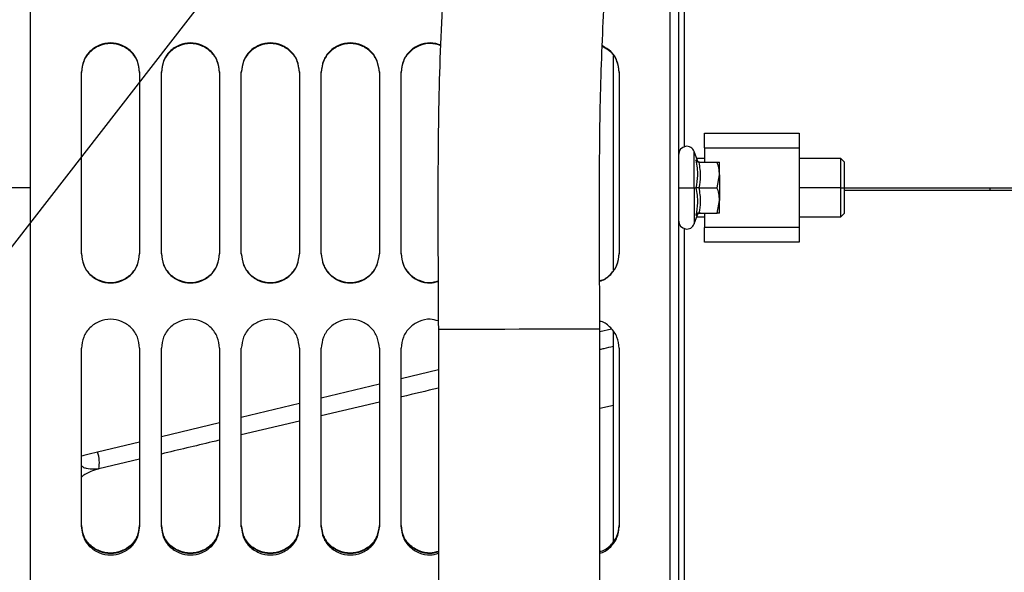
# Model space of a CAD drawing. Units: inches. Extents: x 0.1 to 14.1, y -9.5 to 8.4.
# Drawn here: x 8.2 to 8.5, y -6.7 to -6.6 of the extents above; entities that cross this region are included whole.
import ezdxf

# ---------------------------------------------------------------- set-up
doc = ezdxf.new("R2010")
doc.units = ezdxf.units.IN
doc.header["$MEASUREMENT"] = 0
doc.styles.add('SLDTEXTSTYLE0', font='TXT', dxfattribs={"width": 0.75})
doc.dimstyles.new('SLDDIMSTYLE5', dxfattribs={"dimtxt": 0.125, "dimasz": 0.13, "dimexe": 0, "dimexo": 0.0625, "dimgap": 0.03125, "dimtad": 0, "dimtih": 1, "dimtoh": 1, "dimlfac": 16, "dimrnd": 1e-09, "dimzin": 4, "dimdsep": 46, "dimtxsty": 'SLDTEXTSTYLE0', "dimsah": 1, "dimcen": 0.09, "dimadec": 0, "dimazin": 1, "dimtfac": 1, "dimtofl": 0, "dimtmove": 0, "dimatfit": 3, "dimfxl": 1, "dimfrac": 2, "dimtolj": 1, "dimtzin": 12, "dimarcsym": 0})
doc.dimstyles.new('SLDDIMSTYLE6', dxfattribs={"dimtxt": 0.18, "dimasz": 0.13, "dimexe": 0, "dimexo": 0.0625, "dimgap": 0, "dimtad": 0, "dimtih": 1, "dimtoh": 1, "dimdec": 0, "dimrnd": 1e-09, "dimzin": 0, "dimdsep": 46, "dimtxsty": 'Standard', "dimsah": 1, "dimcen": 0.09, "dimadec": 0, "dimazin": 0, "dimtfac": 0.13, "dimtdec": 0, "dimtofl": 0, "dimtmove": 0, "dimatfit": 3, "dimfxl": 1, "dimfrac": 2, "dimtolj": 1, "dimtzin": 0, "dimarcsym": 0})

msp = doc.modelspace()

# ---------------------------------------------------------------- linework, layer by layer
at = {"color": 7, "linetype": 'Continuous', "lineweight": 25}
for p, q in [((8.199928272790917, -7.054967398501711), (8.199928272790917, -6.170552388672707)), ((8.421384901171713, -6.598623150229407), (8.421384901171713, -6.398131546325526)), ((8.419416510577399, -6.978912810424136), (8.419416510577399, -6.405073199468289)), ((8.416463704688464, -6.989394369340273), (8.416463704688464, -6.415975686855159)), ((8.397270833072824, -6.640462266900363), (8.397270833072824, -6.567929398139585)), ((8.21715260714727, -6.634976410273445), (8.21715260714727, -6.573334589031692)), ((8.236837686410222, -6.573334589031692), (8.236837686410222, -6.634976410273445)), ((8.24421962780007, -6.634976410273445), (8.24421962780007, -6.573334589031692)), ((8.263904707063023, -6.573334589031692), (8.263904707063023, -6.634976410273445)), ((8.271286501787898, -6.634976410273445), (8.271286501787898, -6.573334589031692)), ((8.29097158105085, -6.573334589031692), (8.29097158105085, -6.634976410273445)), ((8.2983535224407, -6.634976410273445), (8.2983535224407, -6.573334589031692)), ((8.318038455038682, -6.573334589031692), (8.318038455038682, -6.634976410273445)), ((8.32542039642853, -6.634976410273445), (8.32542039642853, -6.573334589031692)), ((8.399239223667138, -6.573334589031692), (8.399239223667138, -6.634976410273445)), ((8.428151729667402, -6.599012692396052), (8.428151729667402, -6.594091495912799)), ((8.428151729667402, -6.594091495912799), (8.460139946803455, -6.594091495912799)), ((8.460139946803455, -6.594091495912799), (8.460139946803455, -6.599012692396052)), ((8.425759623967878, -6.603304696147791), (8.424666676593699, -6.60030158417333)), ((8.428151729667402, -6.599012692396052), (8.460139946803455, -6.599012692396052)), ((8.428151729667402, -6.599012692396052), (8.428151729667402, -6.603933888879302)), ((8.460139946803455, -6.599012692396052), (8.460139946803455, -6.626079713048853)), ((8.428151729667402, -6.602703663090976), (8.42554094649406, -6.602703663090976)), ((8.426236871788003, -6.603933888879302), (8.432426720282344, -6.603933888879302)), ((8.432426720282344, -6.603933888879302), (8.433195978062479, -6.603933888879302)), ((8.433195978062479, -6.608239972468391), (8.433195978062479, -6.603933888879302)), ((8.474294583287886, -6.602703663090976), (8.460139946803455, -6.602703663090976)), ((8.475524955741186, -6.603940048808143), (8.474282410095178, -6.602697503162137)), ((8.432426720282344, -6.612546056057479), (8.433195978062479, -6.608239972468391)), ((8.433195978062479, -6.608239972468391), (8.433195978062479, -6.616852139646568)), ((8.419416510577399, -6.612546056057479), (8.424666676593699, -6.612546056057479)), ((8.424666676593699, -6.612546056057479), (8.42521271028587, -6.612546056057479)), ((8.426236871788003, -6.612546056057479), (8.432426720282344, -6.612546056057479)), ((8.474288423359049, -6.612546056057479), (8.475518795812345, -6.612546056057479)), ((8.475518795812345, -6.612546056057479), (8.948576397677229, -6.612546056057479)), ((8.948576397677229, -6.613476791972206), (8.475518795812345, -6.613476791972206)), ((8.948576397677229, -6.613507884946349), (8.475518795812345, -6.613507884946349)), ((8.524731347304751, -6.612546056057479), (8.524731347304751, -6.613476791972206)), ((8.432426720282344, -6.621158223235655), (8.433195978062479, -6.616852139646568)), ((8.433195978062479, -6.621158223235655), (8.433195978062479, -6.616852139646568)), ((8.426236871788003, -6.621158223235655), (8.432426720282344, -6.621158223235655)), ((8.428151729667402, -6.621158223235655), (8.428151729667402, -6.626079713048853)), ((8.474282410095178, -6.622394902282768), (8.475524955741186, -6.621152063306816)), ((8.424666676593699, -6.624790821271572), (8.425759623967878, -6.621787709297113)), ((8.42554094649406, -6.622388742353927), (8.428151729667402, -6.622388742353927)), ((8.460139946803455, -6.622388742353927), (8.474294583287886, -6.622388742353927)), ((8.421384901171713, -6.917664344638306), (8.421384901171713, -6.626469255215493)), ((8.428151729667402, -6.631000909532103), (8.428151729667402, -6.626079713048853)), ((8.460139946803455, -6.626079713048853), (8.428151729667402, -6.626079713048853)), ((8.460139946803455, -6.626079713048853), (8.460139946803455, -6.631000909532103)), ((8.460139946803455, -6.631000909532103), (8.428151729667402, -6.631000909532103)), ((8.338013930946943, -6.660585581100786), (8.338013637617, -6.883099223937529)), ((8.392701045863394, -6.882985705248908), (8.392701339193337, -6.660472062412165)), ((8.397270833072824, -6.732347285436788), (8.397270833072824, -6.660873631106542)), ((8.21715260714727, -6.727442222100498), (8.21715260714727, -6.666933534435355)), ((8.236837686410222, -6.666933534435355), (8.236837686410222, -6.727442222100498)), ((8.24421962780007, -6.727442222100498), (8.24421962780007, -6.666933534435355)), ((8.263904707063023, -6.666933534435355), (8.263904707063023, -6.727442222100498)), ((8.271286501787898, -6.727442222100498), (8.271286501787898, -6.666933534435355)), ((8.29097158105085, -6.666933534435355), (8.29097158105085, -6.727442222100498)), ((8.2983535224407, -6.727442222100498), (8.2983535224407, -6.666933534435355)), ((8.318038455038682, -6.666933534435355), (8.318038455038682, -6.727442222100498)), ((8.32542039642853, -6.727442222100498), (8.32542039642853, -6.666933534435355)), ((8.399239223667138, -6.666933534435355), (8.399239223667138, -6.727442222100498)), ((8.318038455038682, -6.685193323496712), (8.2983535224407, -6.689880149354101)), ((8.29097158105085, -6.691637782383108), (8.271286501787898, -6.696324608240495)), ((8.236837686410222, -6.704526700155895), (8.223005712865028, -6.70782020877567))]:
    msp.add_line(p, q, dxfattribs=at)
at = {"color": 8, "linetype": 'Continuous', "lineweight": 25}
for p, q in [((8.424666676593699, -6.612546056057479), (8.424666676593699, -6.60030158417333)), ((8.199928272790917, -6.612546056057479), (8.192546331401068, -6.612546056057479)), ((8.424666676593699, -6.612546056057479), (8.424666676593699, -6.624790821271572)), ((8.474288423359049, -6.612546056057479), (8.460139946803455, -6.612546056057479)), ((8.39664472030573, -6.660431582879788), (8.392701339193337, -6.661378451941475)), ((8.338013930946943, -6.674250063247523), (8.32542039642853, -6.677295414734029)), ((8.318038455038682, -6.679080327447899), (8.2983535224407, -6.683840192461531)), ((8.29097158105085, -6.685625105175401), (8.271286501787898, -6.690385263518978)), ((8.392701192528364, -6.68727567277457), (8.397270833072824, -6.686261631155531)), ((8.263904707063023, -6.692170176232848), (8.24421962780007, -6.696930041246482)), ((8.236837686410222, -6.698714953960351), (8.222593584292639, -6.702159527501676))]:
    msp.add_line(p, q, dxfattribs=at)
at = {"color": 8, "linetype": 'Continuous', "lineweight": 25, "flags": 128}
for points in [[(8.365357561737653, -6.660528968421447), (8.360475231472083, -6.660539234969514), (8.35574968606199, -6.660549208187636), (8.351333017083725, -6.660558594745869), (8.347367196230557, -6.660566807984322), (8.343979382033545, -6.660573847902995), (8.341278839897104, -6.660579714501891), (8.339352248819914, -6.660583821121119), (8.33826135475535, -6.660585874430732), (8.338013930946943, -6.66058646109062)], [(8.392701339193337, -6.660471182422329), (8.39245376871996, -6.660471769082219), (8.391363021320366, -6.660474115721778), (8.389436283578206, -6.660478222341004), (8.386735741441765, -6.660483795609954), (8.383348073909723, -6.660491128858574), (8.379382106391585, -6.660499342097026), (8.374965437413323, -6.660508728655259), (8.3702400386682, -6.66051870187338), (8.365357561737653, -6.660528968421447)]]:
    msp.add_lwpolyline(points, dxfattribs=at)
at = {"color": 7, "linetype": 'Continuous', "lineweight": 25}
for centre, radius, start, end in [((8.422123147774059, -6.601227251246154), 0.002706692913386988, 19.99999999999809, 180), ((8.422123147774059, -6.623865046521745), 0.002706692913386988, 180, 340.0000000000027), ((8.212455356670493, -6.705742989194286), 0.01075289993540611, 348.8617153470263, 19.46648302694506)]:
    msp.add_arc(centre, radius, start, end, dxfattribs=at)
for points, knots in [([(8.602998669820629, -6.011255162221195), (8.602918166411879, -6.015298943489398), (8.602763204081896, -6.023082884281344), (8.603206577830484, -6.034050466533165), (8.602808885287999, -6.043708466562997), (8.600932437335487, -6.052768871206325), (8.597439347442574, -6.061500217363967), (8.592564987486135, -6.070383552077807), (8.58523925171085, -6.080892687869419), (8.574559053201526, -6.092321950599658), (8.560789441704674, -6.104431953673284), (8.54644136161707, -6.116131469726422), (8.531985220202117, -6.12778887578493), (8.517702765934736, -6.139691804449747), (8.501165936231658, -6.154498708819341), (8.482847884549479, -6.172521265783363), (8.463458159835149, -6.194180449647828), (8.447847798456003, -6.214338907018949), (8.43515830611435, -6.23294344724332), (8.424387888526525, -6.250359559153328), (8.413384117038724, -6.270133520529047), (8.402270700347511, -6.292511187251892), (8.391291942951796, -6.317494601913245), (8.380710709976036, -6.345126928718248), (8.371196144518507, -6.374073173183429), (8.362746193037047, -6.404140266748758), (8.355290509628702, -6.435104073330459), (8.348710120084455, -6.468181871945408), (8.343361262417204, -6.503284622652645), (8.339662657232147, -6.540275817212283), (8.337999872557234, -6.578997478861901), (8.337782058433952, -6.619281473641554), (8.337935696016167, -6.646649954378191), (8.338013930946943, -6.66058646109062)], [0, 0, 0, 0, 0.01653603663732707, 0.03183048774931667, 0.04488888263301862, 0.05595410274135182, 0.06949474038718857, 0.0831798887962475, 0.0973267919629104, 0.1217762854260493, 0.1469146243412416, 0.172294968768351, 0.197484476577922, 0.2228656726208572, 0.2483207072174226, 0.288245223086145, 0.3278948585687544, 0.3671213259420518, 0.3924163498997699, 0.4199667197076386, 0.4508387273923584, 0.4849302723142131, 0.5221118342030839, 0.562401241075478, 0.605892900718377, 0.6466759137828271, 0.6900988256957844, 0.7361132838956642, 0.7845636185754643, 0.8352603800141803, 0.8880690226941159, 0.9430027983079072, 0.9999999999999999, 0.9999999999999999, 0.9999999999999999, 0.9999999999999999]), ([(8.392701339193337, -6.660471182422329), (8.392642292416127, -6.648375726602142), (8.392526528959461, -6.624662124576908), (8.39261520737655, -6.589940665557451), (8.393587209026627, -6.557011353327844), (8.395835525652203, -6.526132143669434), (8.399348098624493, -6.497533739601376), (8.40374679123136, -6.471084485055581), (8.408776817344204, -6.446614421637406), (8.414245465660088, -6.423846354706868), (8.42019421323576, -6.401887372559509), (8.426574862831533, -6.380940074226448), (8.433306763346593, -6.361206867528875), (8.440114214251842, -6.34319241713524), (8.447187881739737, -6.32618606319525), (8.45481632649846, -6.309525985458246), (8.463148236195657, -6.293044615116246), (8.472252005938024, -6.27680030945924), (8.48332799775293, -6.259041516610235), (8.4968566344426, -6.239987038599887), (8.513329121275497, -6.220120562627265), (8.53082322847736, -6.20176777193846), (8.548329717610486, -6.185443017042786), (8.564981738578616, -6.171437123227541), (8.579215538147338, -6.159984325657391), (8.591510370589091, -6.149934710202263), (8.602753673515828, -6.140434571009616), (8.614614897644607, -6.129467926056432), (8.624576211926001, -6.118776821201184), (8.632685172769321, -6.108641602069831), (8.639154188149242, -6.09932146022982), (8.645576585702969, -6.087951110491773), (8.650776262986348, -6.075298019886715), (8.654608608188731, -6.06209478714162), (8.657092411910028, -6.049442769129776), (8.65804914297265, -6.037036227616486), (8.657515996612304, -6.024905551613998), (8.657628262031004, -6.016881648352509), (8.657686078067023, -6.012749384959806)], [0, 0, 0, 0, 0.04957782422429154, 0.09719921352361133, 0.1423120260839748, 0.184579361680181, 0.2240525493432809, 0.2603688388697094, 0.2944506091747278, 0.3264262540007663, 0.3563304839419294, 0.3876882760152264, 0.4161632689416651, 0.4417750458810726, 0.4666089441272459, 0.4916444761296409, 0.5168627966026602, 0.5422841144975958, 0.5679439459181141, 0.6026188004070362, 0.6379811099746484, 0.6736283806254262, 0.7064718452819375, 0.7360418169452015, 0.7627936863288473, 0.7813553198956991, 0.8011284265676347, 0.8231185622398259, 0.8475332505193152, 0.8609354185337557, 0.8762943568232513, 0.8939882598299457, 0.9143536422299328, 0.9322072008464478, 0.950270927639814, 0.9671121991990269, 0.9830629743545711, 1, 1, 1, 1]), ([(8.236837686410222, -6.573334589031692), (8.236684360613776, -6.572049804537155), (8.236378022447326, -6.56948286188652), (8.234124975650182, -6.566199840548352), (8.230857707720162, -6.564043644620291), (8.226995146778748, -6.563245604970099), (8.223132585837327, -6.564043644620291), (8.219865317907306, -6.566199840548352), (8.217612271110163, -6.56948286188652), (8.217305932943717, -6.572049804537155), (8.21715260714727, -6.573334589031692)], [0, 0, 0, 0, 0.125255617223421, 0.2502551886712505, 0.3751714885488463, 0.5, 0.6248285114511537, 0.7497448113287494, 0.874744382776579, 1, 1, 1, 1]), ([(8.236837686410222, -6.573509120348824), (8.236684244996525, -6.572229672768362), (8.236377511464045, -6.5696720224801), (8.234122289816671, -6.566403512625284), (8.23085544646408, -6.564258533339036), (8.226995146778744, -6.563465360503621), (8.223134847093412, -6.564258533339036), (8.219868003740821, -6.566403512625282), (8.217612782093447, -6.569672022480098), (8.217306048560967, -6.572229672768362), (8.21715260714727, -6.573509120348824)], [0, 0, 0, 0, 0.1250071513291184, 0.2498926736147227, 0.3749166272658953, 0.5, 0.6250833727341047, 0.7501073263852773, 0.8749928486708816, 1, 1, 1, 1]), ([(8.263904707063023, -6.573334589031692), (8.263751381266577, -6.572049804537155), (8.263445043100127, -6.56948286188652), (8.261191996302983, -6.566199840548352), (8.257924728372963, -6.564043644620291), (8.254062167431549, -6.563245604970099), (8.250199606490128, -6.564043644620291), (8.246932338560107, -6.566199840548352), (8.244679291762964, -6.56948286188652), (8.244372953596518, -6.572049804537155), (8.24421962780007, -6.573334589031692)], [0, 0, 0, 0, 0.125255617223421, 0.2502551886712505, 0.3751714885488463, 0.5, 0.6248285114511537, 0.7497448113287494, 0.874744382776579, 1, 1, 1, 1]), ([(8.263904707063023, -6.573509120348824), (8.263751265649326, -6.572229672768362), (8.263444532116846, -6.5696720224801), (8.261189310469476, -6.566403512625284), (8.257922467116881, -6.564258533339036), (8.254062167431549, -6.563465360503621), (8.250201867746213, -6.564258533339036), (8.246935024393622, -6.566403512625282), (8.244679802746248, -6.569672022480098), (8.244373069213768, -6.572229672768362), (8.24421962780007, -6.573509120348824)], [0, 0, 0, 0, 0.1250071513291184, 0.2498926736147227, 0.3749166272658953, 0.5, 0.6250833727341047, 0.7501073263852773, 0.8749928486708816, 1, 1, 1, 1]), ([(8.29097158105085, -6.573334589031692), (8.290818255254408, -6.572049804537155), (8.290511917087962, -6.56948286188652), (8.28825887029081, -6.566199840548352), (8.28499160236079, -6.564043644620291), (8.281129041419376, -6.563245604970099), (8.277266480477955, -6.564043644620291), (8.273999212547938, -6.566199840548352), (8.271746165750791, -6.56948286188652), (8.271439827584345, -6.572049804537155), (8.271286501787898, -6.573334589031692)], [0, 0, 0, 0, 0.125255617223421, 0.2502551886712505, 0.3751714885488463, 0.5, 0.6248285114511537, 0.7497448113287494, 0.874744382776579, 1, 1, 1, 1]), ([(8.29097158105085, -6.573509120348824), (8.290818139637153, -6.572229672768362), (8.290511406104677, -6.5696720224801), (8.288256184457303, -6.566403512625284), (8.284989341104708, -6.564258533339036), (8.281129041419376, -6.563465360503621), (8.27726874173404, -6.564258533339036), (8.27400189838145, -6.566403512625282), (8.271746676734075, -6.569672022480098), (8.2714399432016, -6.572229672768362), (8.271286501787898, -6.573509120348824)], [0, 0, 0, 0, 0.1250071513291184, 0.2498926736147227, 0.3749166272658953, 0.5, 0.6250833727341047, 0.7501073263852773, 0.8749928486708816, 1, 1, 1, 1]), ([(8.318038455038682, -6.573334589031692), (8.317885188562595, -6.572049804225232), (8.31757896776704, -6.569482851323331), (8.315325869522379, -6.566199785610561), (8.312058503158227, -6.564043687936966), (8.30819596098965, -6.563245583216423), (8.304333434527166, -6.564043715230735), (8.301066107700905, -6.56619978550351), (8.29881300977653, -6.569482851350163), (8.298506788938198, -6.572049804234183), (8.2983535224407, -6.573334589031692)], [0, 0, 0, 0, 0.1252545032884567, 0.2502539017243351, 0.3751739984135026, 0.5000023370894693, 0.6248260015864971, 0.7497460982756647, 0.8747454967115431, 0.9999999999999999, 0.9999999999999999, 0.9999999999999999, 0.9999999999999999]), ([(8.318038455038682, -6.573509120348824), (8.317885072937933, -6.572229672438699), (8.317578456813266, -6.569672011811953), (8.315323183412502, -6.566403457819392), (8.312056242044449, -6.564258576585113), (8.30819596102021, -6.563465338764544), (8.3043356955625, -6.564258603774906), (8.301068793814785, -6.566403457715458), (8.298813520729183, -6.569672011837952), (8.298506904562473, -6.572229672447369), (8.2983535224407, -6.573509120348824)], [0, 0, 0, 0, 0.1250060310316966, 0.249891379825171, 0.374919143750065, 0.5000023427171842, 0.625080856249935, 0.750108620174829, 0.8749939689683034, 1, 1, 1, 1]), ([(8.338921053801116, -6.564248693992727), (8.337710203778318, -6.563898519158125), (8.335254045762298, -6.563188204329023), (8.331393125828363, -6.564061209433769), (8.328135042213944, -6.566195152039722), (8.325879575344235, -6.569484037141351), (8.325573560432332, -6.572050196555885), (8.32542039642853, -6.573334589031692)], [0, 0, 0, 0, 0.1953322532637171, 0.3962232073394054, 0.597255442445683, 0.798421689445535, 1, 1, 1, 1]), ([(8.338911080582996, -6.564461358202678), (8.337703454928409, -6.564113997908457), (8.335250432075739, -6.563408412749185), (8.331395441836953, -6.564276152652077), (8.328137708746816, -6.566398821044652), (8.325880092120627, -6.569673196166018), (8.325573678039039, -6.572230064123929), (8.32542039642853, -6.573509120348824)], [0, 0, 0, 0, 0.1952224930322285, 0.3965510627763751, 0.5977839942376649, 0.7987941128004182, 0.9999999999999999, 0.9999999999999999, 0.9999999999999999, 0.9999999999999999]), ([(8.399239223667138, -6.573509120348824), (8.399082430645066, -6.572236230152425), (8.39876899597068, -6.569691678622242), (8.396661202536322, -6.566472030349709), (8.39455700057642, -6.56530395595782), (8.39357810239823, -6.564760554746334)], [0, 0, 0, 0, 0.3486638992954147, 0.6969911945133542, 1, 1, 1, 1]), ([(8.399239223667138, -6.573334589031692), (8.39908248399156, -6.57205643600795), (8.398769323870855, -6.569502733164583), (8.396665791436583, -6.566270459783471), (8.394561566950525, -6.565096382155222), (8.393584848986958, -6.564551410495719)], [0, 0, 0, 0, 0.3493495318380775, 0.6979875462577941, 0.9999999999999999, 0.9999999999999999, 0.9999999999999999, 0.9999999999999999]), ([(8.42521271028587, -6.603241336879723), (8.425502242366129, -6.604988465966056), (8.42602069291518, -6.608116962239299), (8.425460194650217, -6.611189428540429), (8.42521271028587, -6.612546056057479)], [0, 0, 0, 0, 0.5584565023378333, 1, 1, 1, 1]), ([(8.426236871788003, -6.603933888879302), (8.426107676722104, -6.603918907015029), (8.425850062006617, -6.603889033206183), (8.425458021544522, -6.603653901102762), (8.425305605587685, -6.603397568102976), (8.42521271028587, -6.603241336879723)], [0, 0, 0, 0, 0.2820592360058221, 0.5624255797134481, 0.9999999999999999, 0.9999999999999999, 0.9999999999999999, 0.9999999999999999]), ([(8.426129806358166, -6.603767277470679), (8.42604497551261, -6.603699365180713), (8.425879573664936, -6.603566950866476), (8.425792898734585, -6.603373834484596), (8.425750677404565, -6.603279763102485)], [0, 0, 0, 0, 0.5128772546587624, 1, 1, 1, 1]), ([(8.426129806358166, -6.603767277470679), (8.426224836940719, -6.603819998749195), (8.426410095568741, -6.603922776943993), (8.426621646219076, -6.60392946044071), (8.426724679486142, -6.603932715559523)], [0, 0, 0, 0, 0.5129617096242315, 1, 1, 1, 1]), ([(8.426236871788003, -6.603933888879302), (8.426473384177001, -6.605540212412283), (8.426896629219783, -6.60841476995795), (8.426438843526942, -6.611281344214325), (8.426236871788003, -6.612546056057479)], [0, 0, 0, 0, 0.5588072277068522, 1, 1, 1, 1]), ([(8.433195978062479, -6.608239972468391), (8.433149025819315, -6.60744529152517), (8.433062816780854, -6.605986177425866), (8.432625747453983, -6.604576026016927), (8.432426720282344, -6.603933888879302)], [0, 0, 0, 0, 0.5446324887141736, 1, 1, 1, 1]), ([(8.474288423359049, -6.612546056057479), (8.474288423359045, -6.611256395379694), (8.474288423359045, -6.608676991058815), (8.474288423359049, -6.605423636793471), (8.474288423359045, -6.603147432287249), (8.474288423359049, -6.602851585123835), (8.474288423359049, -6.602703663090976)], [0, 0, 0, 0, 0.2499885819867972, 0.4999932460187665, 0.7499992406913861, 1, 1, 1, 1]), ([(8.475518795812345, -6.612546056057479), (8.475518795812345, -6.611417598094933), (8.475518795812345, -6.6091606280186), (8.475518795812345, -6.606314020432826), (8.475518795812345, -6.604322258237195), (8.475518795812345, -6.604063344189154), (8.475518795812345, -6.603933888879302)], [0, 0, 0, 0, 0.2499890597866092, 0.4999901157833366, 0.749998368266192, 1, 1, 1, 1]), ([(8.42521271028587, -6.612546056057479), (8.425501867477436, -6.614264860596853), (8.42602090469213, -6.617350115076906), (8.425460785426111, -6.620469501631311), (8.42521271028587, -6.62185106856518)], [0, 0, 0, 0, 0.5571030041402354, 1, 1, 1, 1]), ([(8.426236871788003, -6.612546056057479), (8.42610766768054, -6.612546056057479), (8.425849996802707, -6.612546056057477), (8.425458078511145, -6.61254605605748), (8.425305622400018, -6.612546056057479), (8.42521271028587, -6.612546056057479)], [0, 0, 0, 0, 0.2820251748197923, 0.5624408990974042, 1, 1, 1, 1]), ([(8.426236871788003, -6.612546056057479), (8.42647322588089, -6.614150508448564), (8.426896673338959, -6.61702501456902), (8.426439060548887, -6.619891647948645), (8.426236871788003, -6.621158223235655)], [0, 0, 0, 0, 0.5581662810415274, 1, 1, 1, 1]), ([(8.433195978062479, -6.616852139646568), (8.43314902553675, -6.616057457894982), (8.43306281582693, -6.614598339729699), (8.432625747444913, -6.613188192603701), (8.432426720282344, -6.612546056057479)], [0, 0, 0, 0, 0.544631525049183, 1, 1, 1, 1]), ([(8.474288423359049, -6.622388742353927), (8.474288423359049, -6.622240820295993), (8.474288423359049, -6.621944973082428), (8.474288423359049, -6.61966876895235), (8.474288423359042, -6.616415332017215), (8.474288423359049, -6.61383581926156), (8.474288423359049, -6.612546056057479)], [0, 0, 0, 0, 0.2499960772710976, 0.4999973898081526, 0.7499973717294776, 1, 1, 1, 1]), ([(8.475518795812345, -6.621158223235655), (8.475518795812345, -6.621028747259629), (8.475518795812345, -6.620769798157959), (8.475518795812345, -6.618778417025833), (8.475518795812345, -6.61593167562472), (8.475518795812345, -6.613674610068912), (8.475518795812345, -6.612546056057479)], [0, 0, 0, 0, 0.2499993118555601, 0.4999931200399322, 0.7499918561637543, 1, 1, 1, 1]), ([(8.426236871788003, -6.621158223235655), (8.426107665234241, -6.621173183107311), (8.425849980300846, -6.621203018540722), (8.425458114445064, -6.62143859693664), (8.425305632462134, -6.621694886365594), (8.42521271028587, -6.621851068565181)], [0, 0, 0, 0, 0.282030107738028, 0.5624707680401076, 1, 1, 1, 1]), ([(8.425750677404565, -6.621812642342416), (8.425792898734585, -6.621718570960304), (8.425879573664936, -6.621525454578425), (8.426044975512614, -6.621393040264188), (8.426129806358166, -6.621325127974224)], [0, 0, 0, 0, 0.4871227453412375, 1, 1, 1, 1]), ([(8.426724679486142, -6.621159396555434), (8.426621648435802, -6.621162771800812), (8.426410113555207, -6.621169701577081), (8.426224839875978, -6.621272433225617), (8.426129806358166, -6.621325127974224)], [0, 0, 0, 0, 0.4870641193908798, 1, 1, 1, 1]), ([(8.433195978062479, -6.621158223235655), (8.433149026275299, -6.621158223235655), (8.433062818320224, -6.621158223235655), (8.432625747468617, -6.621158223235655), (8.432426720282344, -6.621158223235655)], [0, 0, 0, 0, 0.5446340437898267, 1, 1, 1, 1]), ([(8.21715260714727, -6.634876678092228), (8.217306092259086, -6.636159528521274), (8.2176129364337, -6.638724175843741), (8.21986777597209, -6.642003394666618), (8.223135001811286, -6.644155087548739), (8.226995146778744, -6.644951854834755), (8.230855291746206, -6.644155087548739), (8.234122517585398, -6.642003394666617), (8.236377357123793, -6.638724175843741), (8.23668420129841, -6.636159528521274), (8.236837686410222, -6.634876678092228)], [0, 0, 0, 0, 0.1249985659509848, 0.2498944773449266, 0.3749135925630645, 0.4999999999999999, 0.6250864074369353, 0.7501055226550732, 0.8750014340490151, 1, 1, 1, 1]), ([(8.24421962780007, -6.634876678092228), (8.244373112911887, -6.636159528521274), (8.2446799570865, -6.638724175843741), (8.246934796624892, -6.642003394666618), (8.250202022464087, -6.644155087548739), (8.254062167431545, -6.644951854834755), (8.257922312399007, -6.644155087548739), (8.261189538238199, -6.642003394666617), (8.263444377776594, -6.638724175843741), (8.26375122195121, -6.636159528521274), (8.263904707063023, -6.634876678092228)], [0, 0, 0, 0, 0.1249985659509848, 0.2498944773449266, 0.3749135925630645, 0.4999999999999999, 0.6250864074369353, 0.7501055226550732, 0.8750014340490151, 1, 1, 1, 1]), ([(8.271286501787898, -6.634876678092228), (8.271439986899715, -6.636159528521274), (8.271746831074328, -6.638724175843741), (8.27400167061272, -6.642003394666618), (8.277268896451915, -6.644155087548739), (8.281129041419376, -6.644951854834755), (8.284989186386838, -6.644155087548739), (8.288256412226026, -6.642003394666617), (8.290511251764421, -6.638724175843741), (8.290818095939038, -6.636159528521274), (8.29097158105085, -6.634876678092228)], [0, 0, 0, 0, 0.1249985659509848, 0.2498944773449266, 0.3749135925630645, 0.4999999999999999, 0.6250864074369353, 0.7501055226550732, 0.8750014340490151, 1, 1, 1, 1]), ([(8.2983535224407, -6.634876678092226), (8.29850694826083, -6.636159528843377), (8.298813675061837, -6.638724186517985), (8.30106856604684, -6.642003449764839), (8.304335850276146, -6.644155016868666), (8.308195961016544, -6.644951876643832), (8.31205608733056, -6.644155044148299), (8.315323411179534, -6.642003449659091), (8.317578302480825, -6.638724186544437), (8.317885029239655, -6.636159528852197), (8.318038455038682, -6.634876678092226)], [0, 0, 0, 0, 0.1249974455446683, 0.2498931833925886, 0.374916109074494, 0.4999976572992912, 0.625083890925506, 0.7501068166074114, 0.8750025544553317, 1, 1, 1, 1]), ([(8.32542039642853, -6.634876678092228), (8.325573696098274, -6.636158818207987), (8.325880169541051, -6.638722045487221), (8.328137788731077, -6.642011911427634), (8.331394441739853, -6.644123106368648), (8.334923382257863, -6.644981172625455), (8.337061178905778, -6.644390822042118), (8.337952331658546, -6.64414473102689)], [0, 0, 0, 0, 0.2120715491794997, 0.4239689354733951, 0.6360753483722223, 0.8482959287015281, 1, 1, 1, 1]), ([(8.392641939879525, -6.644032972317936), (8.39281542476106, -6.644001739658542), (8.394250722156187, -6.643743341610984), (8.39650164670745, -6.641916580265447), (8.39878470734537, -6.638745915307869), (8.399087677123177, -6.636166773738342), (8.399239223667138, -6.634876678092226)], [0, 0, 0, 0, 0.04383829995746227, 0.3626886514651648, 0.6812146313797977, 1, 1, 1, 1]), ([(8.21715260714727, -6.634976410273445), (8.217305925814848, -6.636264816626912), (8.217612240718495, -6.638838919795599), (8.219865212907393, -6.642132544384317), (8.22313270538023, -6.64429559973863), (8.226995146778748, -6.645096597861397), (8.230857588177262, -6.644295599738628), (8.234125080650102, -6.642132544384316), (8.236378052838994, -6.638838919795599), (8.236684367742647, -6.636264816626912), (8.236837686410222, -6.634976410273445)], [0, 0, 0, 0, 0.1252628616103483, 0.2502622935090373, 0.3751718025167443, 0.5, 0.6248281974832557, 0.7497377064909626, 0.8747371383896515, 1, 1, 1, 1]), ([(8.24421962780007, -6.634976410273445), (8.24437294646765, -6.636264816626912), (8.244679261371296, -6.638838919795599), (8.246932233560194, -6.642132544384317), (8.250199726033031, -6.64429559973863), (8.254062167431549, -6.645096597861397), (8.257924608830063, -6.644295599738628), (8.261192101302903, -6.642132544384316), (8.263445073491795, -6.638838919795599), (8.263751388395448, -6.636264816626912), (8.263904707063023, -6.634976410273445)], [0, 0, 0, 0, 0.1252628616103483, 0.2502622935090373, 0.3751718025167443, 0.5, 0.6248281974832557, 0.7497377064909626, 0.8747371383896515, 1, 1, 1, 1]), ([(8.271286501787898, -6.634976410273445), (8.271439820455477, -6.636264816626912), (8.271746135359127, -6.638838919795599), (8.273999107548022, -6.642132544384317), (8.277266600020859, -6.64429559973863), (8.281129041419376, -6.645096597861397), (8.28499148281789, -6.644295599738628), (8.28825897529073, -6.642132544384316), (8.290511947479622, -6.638838919795599), (8.290818262383276, -6.636264816626912), (8.29097158105085, -6.634976410273445)], [0, 0, 0, 0, 0.1252628616103483, 0.2502622935090373, 0.3751718025167443, 0.5, 0.6248281974832557, 0.7497377064909626, 0.8747371383896515, 1, 1, 1, 1]), ([(8.2983535224407, -6.634976410273445), (8.298506781808648, -6.636264816930389), (8.298812979386053, -6.638838930358855), (8.301066002703536, -6.642132599613635), (8.30433355406311, -6.644295528890931), (8.308195960989249, -6.645096619686797), (8.312058383619664, -6.644295556274015), (8.31532597451951, -6.642132599505695), (8.317578998157586, -6.638838930385914), (8.317885195692167, -6.636264816939415), (8.318038455038682, -6.634976410273445)], [0, 0, 0, 0, 0.125261747659145, 0.2502610064808657, 0.3751743124401898, 0.4999976629164278, 0.6248256875598102, 0.7497389935191343, 0.874738252340855, 1, 1, 1, 1]), ([(8.32542039642853, -6.634976410273445), (8.325573527107757, -6.636264099733364), (8.32587946643006, -6.638836770622593), (8.328135250263735, -6.64214111741849), (8.331392072876163, -6.644263483260891), (8.334923710535659, -6.64512590489127), (8.337061611603254, -6.644533006457898), (8.337952918318436, -6.644285822730319)], [0, 0, 0, 0, 0.2125796821899926, 0.4247123060606715, 0.6366923246073076, 0.8485343519105376, 1, 1, 1, 1]), ([(8.392642379874442, -6.64417377069142), (8.392815723755383, -6.644142341410195), (8.394252319093091, -6.643881869805247), (8.396504003191176, -6.642045345678653), (8.398785467337973, -6.638860803557291), (8.399087865832826, -6.636272113092957), (8.399239223667138, -6.634976410273445)], [0, 0, 0, 0, 0.04369105514612222, 0.362091616856259, 0.6807112700351349, 1, 1, 1, 1]), ([(8.236837686410222, -6.666933534435355), (8.236684368886404, -6.6656526986558), (8.236378053608114, -6.663093698493988), (8.234124985550068, -6.659813135083303), (8.230857677752816, -6.657656078288932), (8.226995146778748, -6.656857164292855), (8.223132615804673, -6.657656078288932), (8.219865308007428, -6.659813135083303), (8.217612239949379, -6.663093698493988), (8.217305924671088, -6.665652698655801), (8.21715260714727, -6.666933534435355)], [0, 0, 0, 0, 0.1252593279415397, 0.2502574065993295, 0.3751717405259634, 0.4999999999999999, 0.6248282594740364, 0.7497425934006704, 0.8747406720584602, 0.9999999999999999, 0.9999999999999999, 0.9999999999999999, 0.9999999999999999]), ([(8.263904707063023, -6.666933534435355), (8.263751389539202, -6.6656526986558), (8.263445074260915, -6.663093698493988), (8.261192006202869, -6.659813135083303), (8.257924698405617, -6.657656078288932), (8.254062167431549, -6.656857164292855), (8.250199636457474, -6.657656078288932), (8.246932328660229, -6.659813135083303), (8.24467926060218, -6.663093698493988), (8.244372945323889, -6.665652698655801), (8.24421962780007, -6.666933534435355)], [0, 0, 0, 0, 0.1252593279415397, 0.2502574065993295, 0.3751717405259634, 0.4999999999999999, 0.6248282594740364, 0.7497425934006704, 0.8747406720584602, 0.9999999999999999, 0.9999999999999999, 0.9999999999999999, 0.9999999999999999]), ([(8.29097158105085, -6.666933534435355), (8.290818263527036, -6.6656526986558), (8.290511948248742, -6.663093698493988), (8.288258880190696, -6.659813135083303), (8.284991572393448, -6.657656078288932), (8.281129041419376, -6.656857164292855), (8.277266510445301, -6.657656078288932), (8.273999202648056, -6.659813135083303), (8.27174613459001, -6.663093698493988), (8.271439819311716, -6.665652698655801), (8.271286501787898, -6.666933534435355)], [0, 0, 0, 0, 0.1252593279415397, 0.2502574065993295, 0.3751717405259634, 0.4999999999999999, 0.6248282594740364, 0.7497425934006704, 0.8747406720584602, 0.9999999999999999, 0.9999999999999999, 0.9999999999999999, 0.9999999999999999]), ([(8.318038455038682, -6.666933534435355), (8.317885196835519, -6.665652698346346), (8.317578998926436, -6.663093687968717), (8.315325879420797, -6.659813080149279), (8.312058473192536, -6.657656121623406), (8.308195960990478, -6.656857142534079), (8.30433346449124, -6.657656148931295), (8.3010660978026, -6.659813080041449), (8.298812978617114, -6.663093687995747), (8.298506780665264, -6.665652698355363), (8.2983535224407, -6.666933534435355)], [0, 0, 0, 0, 0.125258214002013, 0.2502561196276056, 0.3751742504295255, 0.500002337106442, 0.6248257495704744, 0.7497438803723944, 0.8747417859979871, 1, 1, 1, 1]), ([(8.338003077738989, -6.65767574804876), (8.337095206397862, -6.657424011943935), (8.33494080444883, -6.656826635718573), (8.331392053032815, -6.65768722719627), (8.328135326663805, -6.659804820648747), (8.325879470371675, -6.663095782753494), (8.325573527536424, -6.665653393892313), (8.32542039642853, -6.666933534435355)], [0, 0, 0, 0, 0.1538542352106614, 0.3651000413706226, 0.5764915105976276, 0.7880247003238144, 1, 1, 1, 1]), ([(8.399239223667138, -6.666933534435355), (8.399087922512614, -6.665645258259509), (8.398785634633704, -6.663071383170006), (8.396503242846808, -6.659902059408996), (8.394267708807693, -6.658075213928345), (8.392848379066866, -6.657816115883982), (8.39269165930516, -6.657787506757714)], [0, 0, 0, 0, 0.3206162585049995, 0.6405662206048464, 0.9603119876689212, 1, 1, 1, 1]), ([(8.397270833072824, -6.666328394759313), (8.396185410895708, -6.666586926645236), (8.394662732493885, -6.666949606648627), (8.393138920844358, -6.667312225086324), (8.392701339193337, -6.667416355524431)], [0, 0, 0, 0, 0.712837442112126, 1, 1, 1, 1]), ([(8.338013930946943, -6.680437271772362), (8.333902776440425, -6.681417204500507), (8.329706087258437, -6.682417525231038), (8.325506000354551, -6.683415353270028), (8.32542039642853, -6.683435690467707)], [0, 0, 0, 0, 0.9796185345730359, 1, 1, 1, 1]), ([(8.263904707063023, -6.698082241269502), (8.263089469791012, -6.6982763198745), (8.25653074154004, -6.699837716627597), (8.249967271325595, -6.701400674891079), (8.24421962780007, -6.702769360456834)], [0, 0, 0, 0, 0.1242980713355903, 1, 1, 1, 1]), ([(8.223005712865028, -6.70782020877567), (8.222080543509676, -6.708083611197251), (8.22052030860851, -6.708527821383017), (8.218910506689227, -6.709366118499354), (8.217827575360516, -6.709960330859426), (8.21742070336196, -6.710369499817141), (8.21715260714727, -6.710639109544822)], [0, 0, 0, 0, 0.4378794500580506, 0.7384537723102778, 0.8276618841812311, 1, 1, 1, 1]), ([(8.236837686410222, -6.726839135734069), (8.236684219937288, -6.728078930546232), (8.236377421256137, -6.73055743549911), (8.23412237001525, -6.733718666222337), (8.23085536538957, -6.735790755387711), (8.226995146778744, -6.736557187055023), (8.223134928167923, -6.735790755387711), (8.219867923542242, -6.733718666222339), (8.217612872301356, -6.73055743549911), (8.217306073620207, -6.728078930546232), (8.21715260714727, -6.726839135734069)], [0, 0, 0, 0, 0.1249993982401476, 0.2498894370305614, 0.374912841872519, 0.5, 0.6250871581274811, 0.7501105629694385, 0.8750006017598524, 1, 1, 1, 1]), ([(8.21715260714727, -6.72693094800678), (8.217306053299737, -6.72817075566007), (8.217612799584423, -6.7306491911585), (8.21986800113536, -6.733810131149749), (8.223134857909713, -6.735882396311094), (8.226995146778744, -6.736648201170484), (8.230855435647776, -6.735882396311096), (8.234122292422132, -6.733810131149749), (8.236377493973066, -6.7306491911585), (8.236684240257752, -6.72817075566007), (8.236837686410222, -6.72693094800678)], [0, 0, 0, 0, 0.125005025728664, 0.2498910959501232, 0.374915527972797, 0.5, 0.625084472027203, 0.7501089040498768, 0.874994974271336, 1, 1, 1, 1]), ([(8.21715260714727, -6.727442222100498), (8.217305917063435, -6.728687285774571), (8.217612213932298, -6.731174790265058), (8.219865369957553, -6.734349707733282), (8.223132565345846, -6.736432929282435), (8.226995146778744, -6.737203052626262), (8.230857728211646, -6.736432929282433), (8.23412492359994, -6.734349707733283), (8.236378079625197, -6.731174790265056), (8.236684376494054, -6.728687285774571), (8.236837686410222, -6.727442222100498)], [0, 0, 0, 0, 0.1252599165333766, 0.2502559598701609, 0.3751723345539132, 0.5, 0.6248276654460868, 0.7497440401298392, 0.8747400834666234, 1, 1, 1, 1]), ([(8.263904707063023, -6.726839135734069), (8.26375124059009, -6.728078930546232), (8.263444441908938, -6.73055743549911), (8.26118939066805, -6.733718666222337), (8.25792238604237, -6.735790755387711), (8.254062167431545, -6.736557187055023), (8.250201948820724, -6.735790755387711), (8.246934944195043, -6.733718666222339), (8.24467989295416, -6.73055743549911), (8.244373094273008, -6.728078930546232), (8.24421962780007, -6.726839135734069)], [0, 0, 0, 0, 0.1249993982401476, 0.2498894370305614, 0.374912841872519, 0.5, 0.6250871581274811, 0.7501105629694385, 0.8750006017598524, 1, 1, 1, 1]), ([(8.24421962780007, -6.72693094800678), (8.244373073952538, -6.72817075566007), (8.244679820237224, -6.7306491911585), (8.246935021788161, -6.733810131149749), (8.250201878562514, -6.735882396311094), (8.254062167431545, -6.736648201170484), (8.257922456300577, -6.735882396311096), (8.26118931307493, -6.733810131149749), (8.263444514625867, -6.7306491911585), (8.263751260910553, -6.72817075566007), (8.263904707063023, -6.72693094800678)], [0, 0, 0, 0, 0.125005025728664, 0.2498910959501232, 0.374915527972797, 0.5, 0.625084472027203, 0.7501089040498768, 0.874994974271336, 1, 1, 1, 1]), ([(8.24421962780007, -6.727442222100498), (8.244372937716236, -6.728687285774571), (8.2446792345851, -6.731174790265058), (8.246932390610354, -6.734349707733282), (8.250199585998647, -6.736432929282435), (8.254062167431545, -6.737203052626262), (8.257924748864447, -6.736432929282433), (8.26119194425274, -6.734349707733283), (8.263445100277998, -6.731174790265056), (8.263751397146855, -6.728687285774571), (8.263904707063023, -6.727442222100498)], [0, 0, 0, 0, 0.1252599165333766, 0.2502559598701609, 0.3751723345539132, 0.5, 0.6248276654460868, 0.7497440401298392, 0.8747400834666234, 1, 1, 1, 1]), ([(8.29097158105085, -6.726839135734069), (8.290818114577917, -6.728078930546232), (8.290511315896765, -6.73055743549911), (8.288256264655878, -6.733718666222337), (8.284989260030201, -6.735790755387711), (8.281129041419376, -6.736557187055023), (8.277268822808551, -6.735790755387711), (8.274001818182875, -6.733718666222339), (8.271746766941988, -6.73055743549911), (8.271439968260836, -6.728078930546232), (8.271286501787898, -6.726839135734069)], [0, 0, 0, 0, 0.1249993982401476, 0.2498894370305614, 0.374912841872519, 0.5, 0.6250871581274811, 0.7501105629694385, 0.8750006017598524, 1, 1, 1, 1]), ([(8.271286501787898, -6.72693094800678), (8.271439947940365, -6.72817075566007), (8.271746694225051, -6.7306491911585), (8.274001895775989, -6.733810131149749), (8.277268752550341, -6.735882396311094), (8.281129041419376, -6.736648201170484), (8.284989330288408, -6.735882396311096), (8.28825618706276, -6.733810131149749), (8.290511388613698, -6.7306491911585), (8.290818134898384, -6.72817075566007), (8.29097158105085, -6.72693094800678)], [0, 0, 0, 0, 0.125005025728664, 0.2498910959501232, 0.374915527972797, 0.5, 0.625084472027203, 0.7501089040498768, 0.874994974271336, 1, 1, 1, 1]), ([(8.271286501787898, -6.727442222100498), (8.271439811704067, -6.728687285774571), (8.271746108572927, -6.731174790265058), (8.273999264598181, -6.734349707733282), (8.277266459986475, -6.736432929282435), (8.281129041419376, -6.737203052626262), (8.284991622852274, -6.736432929282433), (8.288258818240568, -6.734349707733283), (8.290511974265826, -6.731174790265056), (8.290818271134686, -6.728687285774571), (8.29097158105085, -6.727442222100498)], [0, 0, 0, 0, 0.1252599165333766, 0.2502559598701609, 0.3751723345539132, 0.5, 0.6248276654460868, 0.7497440401298392, 0.8747400834666234, 1, 1, 1, 1]), ([(8.318038455038682, -6.726839135734069), (8.317885047878416, -6.728078930867259), (8.317578366609837, -6.730557445843795), (8.315323263609141, -6.733718719199615), (8.312056160971704, -6.735790713598153), (8.308195961017233, -6.736557208060653), (8.304335776636371, -6.735790687331757), (8.301068713617497, -6.73371871930029), (8.298813610932761, -6.730557445818613), (8.298506929622043, -6.72807893085886), (8.2983535224407, -6.726839135734069)], [0, 0, 0, 0, 0.1249982778500137, 0.249888143128829, 0.3749153583823654, 0.5000023427243869, 0.6250846416176346, 0.750111856871171, 0.8750017221499863, 1, 1, 1, 1]), ([(8.2983535224407, -6.72693094800678), (8.298506909301345, -6.728170755972423), (8.29881353821932, -6.730649201475511), (8.301068791209971, -6.733810184221586), (8.304335706378538, -6.735882328264093), (8.308195961019884, -6.736648222176752), (8.312056231228507, -6.735882354529748), (8.315323186017245, -6.733810184121818), (8.317578439323142, -6.730649201500469), (8.317885068199068, -6.728170755980745), (8.318038455038682, -6.72693094800678)], [0, 0, 0, 0, 0.1250039054043767, 0.2498898021330892, 0.374918044472075, 0.4999976572690903, 0.6250819555279252, 0.7501101978669109, 0.8749960945956233, 1, 1, 1, 1]), ([(8.2983535224407, -6.727442222100498), (8.298506773057674, -6.728687286069295), (8.298812952601367, -6.731174800477795), (8.301066159752093, -6.734349760933618), (8.304333414034467, -6.736432861070751), (8.308195960991231, -6.737203073647702), (8.312058523649828, -6.736432887436745), (8.315325817471518, -6.73434976083141), (8.31757902494213, -6.731174800503418), (8.317885204443094, -6.728687286077841), (8.318038455038682, -6.727442222100498)], [0, 0, 0, 0, 0.1252588026194886, 0.2502546729454193, 0.3751748444406547, 0.499997662891055, 0.6248251555593453, 0.7497453270545807, 0.8747411973805115, 1, 1, 1, 1]), ([(8.338013784281973, -6.735768685912477), (8.337102336962388, -6.736011700666269), (8.334944332562621, -6.736587078855031), (8.33139445171922, -6.735760980344025), (8.328137913854505, -6.733726594837787), (8.325880111007649, -6.730555452202559), (8.32557367932294, -6.728078269254532), (8.32542039642853, -6.726839135734069)], [0, 0, 0, 0, 0.1546345750630685, 0.3661232922322508, 0.5775042197548176, 0.7886596611797139, 1, 1, 1, 1]), ([(8.32542039642853, -6.72693094800678), (8.325573658960824, -6.728170094463103), (8.325880038179896, -6.7306472081968), (8.328137991730095, -6.733818057848504), (8.331394380113508, -6.735852627432912), (8.334944328296977, -6.736678124929922), (8.33710233761407, -6.736103078683804), (8.338013784281973, -6.735860204855243)], [0, 0, 0, 0, 0.2113507245701461, 0.4225003265654773, 0.6338838620908334, 0.8453689095225025, 1, 1, 1, 1]), ([(8.32542039642853, -6.727442222100498), (8.325573520047243, -6.728686617487428), (8.325879444713653, -6.731172786811443), (8.328135387157303, -6.734357699733534), (8.331392007795476, -6.736402987486695), (8.334944507880053, -6.737233069809092), (8.337102383889423, -6.736655163126258), (8.338013784281973, -6.736411078491503)], [0, 0, 0, 0, 0.2118483103963854, 0.4232503400319009, 0.6345176284828186, 0.8456348856816316, 1, 1, 1, 1]), ([(8.392701192528364, -6.73575284609546), (8.392854692678487, -6.73572598825425), (8.394269304159764, -6.735478474421157), (8.396500604624634, -6.733724158823716), (8.398785049118871, -6.730670721316407), (8.399087784496174, -6.728177931510722), (8.399239223667138, -6.72693094800678)], [0, 0, 0, 0, 0.03900741718180967, 0.3594806920804515, 0.6795891057042462, 1, 1, 1, 1]), ([(8.392701192528364, -6.736303426401776), (8.392854699555663, -6.73627647917241), (8.394270926010325, -6.736027869191627), (8.396502962364117, -6.734263047169083), (8.398785715494583, -6.731196537612266), (8.399087948428381, -6.72869453685419), (8.399239223667138, -6.727442222100498)], [0, 0, 0, 0, 0.03890337780647373, 0.3589151180576196, 0.6791207782678544, 0.9999999999999999, 0.9999999999999999, 0.9999999999999999, 0.9999999999999999])]:
    msp.add_open_spline(points, degree=3, knots=knots, dxfattribs=at)
at = {"color": 8, "linetype": 'Continuous', "lineweight": 25}
for points, knots in [([(8.425666345045443, -6.603278296452761), (8.425684839971648, -6.603279730465731), (8.425733519328567, -6.603283504843006), (8.425412045429873, -6.603257476301938), (8.42521271028587, -6.603241336879721)], [0, 0, 0, 0, 0.3799336592874348, 1, 1, 1, 1]), ([(8.42521271028587, -6.621851068565181), (8.425408899449419, -6.621835159206542), (8.425729963161977, -6.621809123529257), (8.425684159806579, -6.621812712930211), (8.425666345045443, -6.62181410899214)], [0, 0, 0, 0, 0.6110599107624651, 1, 1, 1, 1]), ([(8.222593584292639, -6.702159527501676), (8.221338743888026, -6.702462662077842), (8.219525153419482, -6.702900775144649), (8.217711405668446, -6.703338719226293), (8.21715260714727, -6.703473645654205)], [0, 0, 0, 0, 0.6919094615795403, 1, 1, 1, 1]), ([(8.223005712865028, -6.70782020877567), (8.222930497070273, -6.707833359078316), (8.222580134903644, -6.70789461441095), (8.221004330662566, -6.708006726498811), (8.219241864125067, -6.707847101914652), (8.217837130472311, -6.707396013914025), (8.217331636026472, -6.706976247262952), (8.21715260714727, -6.706827580242599)], [0, 0, 0, 0, 0.0700067240772947, 0.3260978310169617, 0.7064484506276016, 0.8960340607005068, 0.9999999999999999, 0.9999999999999999, 0.9999999999999999, 0.9999999999999999])]:
    msp.add_open_spline(points, degree=3, knots=knots, dxfattribs=at)

# ---------------------------------------------------------------- leaders
at = {"color": 7, "linetype": 'Continuous', "lineweight": 0}
for points, dimstyle in [([(7.779965949643483, -7.165972447954701), (9.24736152018859, -5.273709949861138)], 'SLDDIMSTYLE6'), ([(7.487586400848304, -6.704946777551477), (8.269038308167204, -5.288527842464923)], 'SLDDIMSTYLE5')]:
    msp.add_leader(points, dimstyle=dimstyle, dxfattribs=at)

doc.saveas('drawing.dxf')
